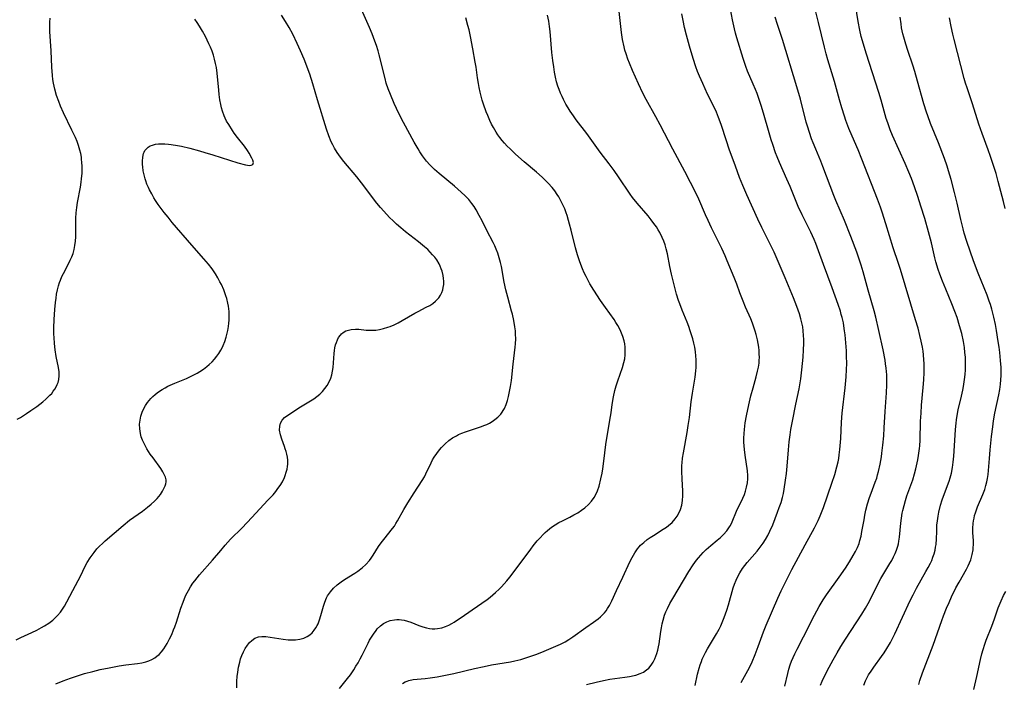
# Model space of a CAD drawing. Units: inches. Extents: x 2053985 to 2059435, y 237768 to 243219.
# Drawn here: x 2054696 to 2054876, y 240409 to 240530 of the extents above; entities that cross this region are included whole.
import ezdxf

# ---------------------------------------------------------------- set-up
doc = ezdxf.new("R2010")
doc.units = ezdxf.units.IN
doc.header["$MEASUREMENT"] = 0
doc.layers.add('c_35_T12S_R18E', color=111, linetype='Continuous')

msp = doc.modelspace()

# ---------------------------------------------------------------- linework, layer by layer
at = {"layer": 'c_35_T12S_R18E'}
for points in [[(2054827.66, 240409.04, 1018), (2054829.14, 240411.78, 1018), (2054829.63, 240412.8, 1018), (2054830.19, 240414.13, 1018), (2054830.74, 240415.6, 1018), (2054831.71, 240418.28, 1018), (2054832.18, 240419.5, 1018), (2054834.32, 240424.45, 1018), (2054834.91, 240425.74, 1018), (2054835.89, 240427.71, 1018), (2054836.9, 240429.64, 1018), (2054839.3, 240434.12, 1018), (2054841.01, 240437.25, 1018), (2054841.67, 240438.58, 1018), (2054842.05, 240439.45, 1018), (2054842.63, 240440.92, 1018), (2054844.18, 240445.35, 1018), (2054844.7, 240446.96, 1018), (2054845.1, 240448.36, 1018), (2054845.3, 240449.24, 1018), (2054845.42, 240449.87, 1018), (2054845.52, 240450.52, 1018), (2054845.64, 240451.53, 1018), (2054845.7, 240452.17, 1018), (2054845.78, 240453.51, 1018), (2054845.91, 240456.46, 1018), (2054846.03, 240458.13, 1018), (2054846.59, 240462.75, 1018), (2054846.78, 240464.73, 1018), (2054846.86, 240466.1, 1018), (2054846.89, 240467.17, 1018), (2054846.86, 240468.5, 1018), (2054846.81, 240469.46, 1018), (2054846.72, 240470.93, 1018), (2054846.59, 240472.41, 1018), (2054846.5, 240473.14, 1018), (2054846.36, 240474.04, 1018), (2054846.26, 240474.55, 1018), (2054846.03, 240475.57, 1018), (2054845.89, 240476.09, 1018), (2054845.72, 240476.69, 1018), (2054845.31, 240477.92, 1018), (2054844.22, 240480.95, 1018), (2054842.62, 240485.22, 1018), (2054841.73, 240487.72, 1018), (2054841.24, 240489, 1018), (2054840.94, 240489.73, 1018), (2054840.33, 240491.08, 1018), (2054838.74, 240494.26, 1018), (2054838.03, 240495.79, 1018), (2054836.55, 240499.39, 1018), (2054835.96, 240500.77, 1018), (2054834.64, 240503.76, 1018), (2054834.19, 240504.84, 1018), (2054833.92, 240505.53, 1018), (2054833.39, 240507.05, 1018), (2054833.11, 240507.92, 1018), (2054832.74, 240509.18, 1018), (2054831.72, 240512.78, 1018), (2054831.3, 240514.15, 1018), (2054830.99, 240515.1, 1018), (2054830.53, 240516.37, 1018), (2054830.26, 240517.09, 1018), (2054829.85, 240518.07, 1018), (2054828.81, 240520.43, 1018), (2054828.46, 240521.3, 1018), (2054828.22, 240522, 1018), (2054827.99, 240522.71, 1018), (2054826.84, 240526.48, 1018), (2054826.61, 240527.34, 1018), (2054826.41, 240528.14, 1018), (2054826.06, 240529.75, 1018), (2054825.32, 240533.73, 1018)], [(2054735.73, 240408.07, 1008), (2054735.74, 240409.28, 1008), (2054735.8, 240410.17, 1008), (2054735.88, 240410.92, 1008), (2054736.03, 240411.86, 1008), (2054736.25, 240412.77, 1008), (2054736.42, 240413.35, 1008), (2054736.65, 240414, 1008), (2054736.93, 240414.64, 1008), (2054737.26, 240415.25, 1008), (2054737.64, 240415.85, 1008), (2054738.02, 240416.32, 1008), (2054738.44, 240416.73, 1008), (2054739.02, 240417.13, 1008), (2054739.67, 240417.37, 1008), (2054740.26, 240417.45, 1008), (2054741.01, 240417.43, 1008), (2054741.81, 240417.33, 1008), (2054744.15, 240416.96, 1008), (2054745.05, 240416.86, 1008), (2054745.59, 240416.83, 1008), (2054746.42, 240416.85, 1008), (2054747.21, 240416.94, 1008), (2054747.96, 240417.15, 1008), (2054748.53, 240417.42, 1008), (2054749.01, 240417.74, 1008), (2054749.44, 240418.12, 1008), (2054749.83, 240418.58, 1008), (2054750.12, 240419, 1008), (2054750.38, 240419.46, 1008), (2054750.53, 240419.77, 1008), (2054750.82, 240420.49, 1008), (2054751.06, 240421.24, 1008), (2054751.53, 240422.94, 1008), (2054751.77, 240423.72, 1008), (2054752.07, 240424.47, 1008), (2054752.26, 240424.84, 1008), (2054752.77, 240425.6, 1008), (2054753.37, 240426.27, 1008), (2054754.01, 240426.86, 1008), (2054754.71, 240427.4, 1008), (2054755.35, 240427.83, 1008), (2054757.23, 240428.99, 1008), (2054757.79, 240429.37, 1008), (2054758.58, 240429.97, 1008), (2054759.21, 240430.54, 1008), (2054759.88, 240431.26, 1008), (2054760.22, 240431.72, 1008), (2054760.59, 240432.27, 1008), (2054761.57, 240433.83, 1008), (2054762.03, 240434.49, 1008), (2054762.52, 240435.12, 1008), (2054764.12, 240437.11, 1008), (2054764.43, 240437.54, 1008), (2054764.73, 240438, 1008), (2054765.01, 240438.48, 1008), (2054766.16, 240440.57, 1008), (2054766.89, 240441.78, 1008), (2054768.04, 240443.63, 1008), (2054769.51, 240445.86, 1008), (2054769.91, 240446.54, 1008), (2054770.17, 240447.05, 1008), (2054771.12, 240449.08, 1008), (2054771.4, 240449.6, 1008), (2054771.69, 240450.1, 1008), (2054772.17, 240450.8, 1008), (2054772.68, 240451.47, 1008), (2054773.04, 240451.88, 1008), (2054773.69, 240452.53, 1008), (2054774.39, 240453.12, 1008), (2054775.05, 240453.6, 1008), (2054775.75, 240454.02, 1008), (2054776.11, 240454.21, 1008), (2054776.75, 240454.49, 1008), (2054777.41, 240454.75, 1008), (2054780.16, 240455.64, 1008), (2054780.93, 240455.94, 1008), (2054781.27, 240456.08, 1008), (2054781.77, 240456.33, 1008), (2054782.26, 240456.61, 1008), (2054782.74, 240456.94, 1008), (2054783.32, 240457.41, 1008), (2054783.82, 240457.94, 1008), (2054784.09, 240458.28, 1008), (2054784.28, 240458.58, 1008), (2054784.5, 240458.98, 1008), (2054784.81, 240459.69, 1008), (2054785.05, 240460.44, 1008), (2054785.24, 240461.17, 1008), (2054785.44, 240462.08, 1008), (2054785.6, 240462.95, 1008), (2054785.76, 240464.1, 1008), (2054786.07, 240467.06, 1008), (2054786.47, 240470.15, 1008), (2054786.52, 240470.78, 1008), (2054786.55, 240471.64, 1008), (2054786.54, 240472.5, 1008), (2054786.5, 240473.11, 1008), (2054786.42, 240473.82, 1008), (2054786.2, 240475.03, 1008), (2054785.95, 240476.13, 1008), (2054785.79, 240476.73, 1008), (2054785.1, 240479.23, 1008), (2054784.76, 240480.57, 1008), (2054784.46, 240481.97, 1008), (2054783.95, 240484.82, 1008), (2054783.78, 240485.58, 1008), (2054783.55, 240486.44, 1008), (2054783.28, 240487.28, 1008), (2054783, 240487.99, 1008), (2054782.72, 240488.61, 1008), (2054782.42, 240489.21, 1008), (2054781.27, 240491.37, 1008), (2054780.41, 240493.16, 1008), (2054779.92, 240494.11, 1008), (2054779.32, 240495.17, 1008), (2054778.96, 240495.74, 1008), (2054778.56, 240496.3, 1008), (2054777.98, 240497.02, 1008), (2054777.33, 240497.72, 1008), (2054776.63, 240498.39, 1008), (2054776.01, 240498.94, 1008), (2054775.37, 240499.48, 1008), (2054772.57, 240501.76, 1008), (2054771.74, 240502.5, 1008), (2054771.3, 240502.93, 1008), (2054770.87, 240503.38, 1008), (2054770.32, 240504.02, 1008), (2054769.94, 240504.5, 1008), (2054769.57, 240504.99, 1008), (2054769.07, 240505.75, 1008), (2054768.75, 240506.25, 1008), (2054768.06, 240507.47, 1008), (2054766.09, 240511.07, 1008), (2054765.5, 240512.2, 1008), (2054764.83, 240513.59, 1008), (2054764.42, 240514.51, 1008), (2054763.73, 240516.14, 1008), (2054763.33, 240517.18, 1008), (2054762.97, 240518.24, 1008), (2054762.74, 240519.07, 1008), (2054761.66, 240523.4, 1008), (2054761.47, 240524.1, 1008), (2054761.17, 240525.07, 1008), (2054760.89, 240525.9, 1008), (2054760.38, 240527.24, 1008), (2054759.89, 240528.39, 1008), (2054757.97, 240532.73, 1008)], [(2054842.08, 240408.57, 1022), (2054842.39, 240409.32, 1022), (2054843.04, 240410.68, 1022), (2054843.66, 240411.86, 1022), (2054844.39, 240413.18, 1022), (2054845.13, 240414.46, 1022), (2054845.82, 240415.62, 1022), (2054846.64, 240416.93, 1022), (2054849.63, 240421.52, 1022), (2054850.27, 240422.58, 1022), (2054850.76, 240423.44, 1022), (2054851.46, 240424.75, 1022), (2054852.63, 240427.07, 1022), (2054853.12, 240427.98, 1022), (2054853.65, 240428.89, 1022), (2054854.75, 240430.71, 1022), (2054855.07, 240431.26, 1022), (2054855.43, 240431.96, 1022), (2054855.71, 240432.55, 1022), (2054855.95, 240433.15, 1022), (2054856.2, 240433.9, 1022), (2054856.3, 240434.3, 1022), (2054856.4, 240434.78, 1022), (2054856.51, 240435.56, 1022), (2054856.76, 240438.1, 1022), (2054856.87, 240438.99, 1022), (2054857.01, 240439.88, 1022), (2054857.12, 240440.4, 1022), (2054857.33, 240441.31, 1022), (2054857.58, 240442.2, 1022), (2054857.85, 240443.05, 1022), (2054858.9, 240445.97, 1022), (2054859.23, 240447.07, 1022), (2054859.47, 240447.97, 1022), (2054859.83, 240449.62, 1022), (2054859.98, 240450.41, 1022), (2054860.17, 240451.69, 1022), (2054860.22, 240452.18, 1022), (2054860.28, 240453.19, 1022), (2054860.35, 240456.67, 1022), (2054860.42, 240458.14, 1022), (2054860.53, 240459.59, 1022), (2054860.83, 240462.78, 1022), (2054860.93, 240464.17, 1022), (2054860.99, 240465.51, 1022), (2054860.99, 240466.5, 1022), (2054860.98, 240467.16, 1022), (2054860.94, 240467.85, 1022), (2054860.86, 240468.74, 1022), (2054860.78, 240469.44, 1022), (2054860.67, 240470.13, 1022), (2054860.46, 240471.26, 1022), (2054860.23, 240472.27, 1022), (2054859.87, 240473.63, 1022), (2054859.44, 240475.12, 1022), (2054856.66, 240484.27, 1022), (2054856.32, 240485.36, 1022), (2054855.37, 240488.21, 1022), (2054854.01, 240492.63, 1022), (2054853.34, 240494.72, 1022), (2054853.03, 240495.62, 1022), (2054852.49, 240497.13, 1022), (2054849.66, 240504.38, 1022), (2054848.96, 240506.08, 1022), (2054847.86, 240508.55, 1022), (2054847.28, 240509.96, 1022), (2054846.74, 240511.42, 1022), (2054846.48, 240512.2, 1022), (2054846.01, 240513.73, 1022), (2054845.59, 240515.17, 1022), (2054844.67, 240518.51, 1022), (2054843.45, 240522.49, 1022), (2054843.13, 240523.6, 1022), (2054842.82, 240524.79, 1022), (2054841.76, 240529.27, 1022), (2054840.89, 240532.68, 1022)], [(2054850.02, 240408.59, 1024), (2054850.31, 240409.35, 1024), (2054850.68, 240410.11, 1024), (2054850.87, 240410.46, 1024), (2054851.32, 240411.15, 1024), (2054851.79, 240411.83, 1024), (2054853.23, 240413.78, 1024), (2054853.73, 240414.49, 1024), (2054854.2, 240415.23, 1024), (2054854.84, 240416.32, 1024), (2054855.29, 240417.19, 1024), (2054855.64, 240417.93, 1024), (2054858.46, 240424.02, 1024), (2054858.96, 240425.05, 1024), (2054859.6, 240426.24, 1024), (2054861.31, 240429.25, 1024), (2054861.73, 240430.01, 1024), (2054862.12, 240430.78, 1024), (2054862.36, 240431.31, 1024), (2054862.58, 240431.87, 1024), (2054862.79, 240432.52, 1024), (2054862.97, 240433.18, 1024), (2054863.07, 240433.69, 1024), (2054863.15, 240434.2, 1024), (2054863.22, 240435.2, 1024), (2054863.27, 240436.57, 1024), (2054863.33, 240437.69, 1024), (2054863.42, 240438.52, 1024), (2054863.54, 240439.35, 1024), (2054863.68, 240440.11, 1024), (2054863.98, 240441.35, 1024), (2054864.27, 240442.34, 1024), (2054864.49, 240442.99, 1024), (2054865.55, 240445.74, 1024), (2054865.75, 240446.36, 1024), (2054865.96, 240447.17, 1024), (2054866.16, 240448.22, 1024), (2054866.29, 240449.21, 1024), (2054866.4, 240450.26, 1024), (2054866.54, 240452.16, 1024), (2054866.71, 240455.14, 1024), (2054866.81, 240456.27, 1024), (2054866.89, 240456.93, 1024), (2054867.06, 240458.08, 1024), (2054867.19, 240458.75, 1024), (2054867.79, 240461.22, 1024), (2054868.03, 240462.3, 1024), (2054868.16, 240462.99, 1024), (2054868.35, 240464.28, 1024), (2054868.44, 240465.15, 1024), (2054868.5, 240466.02, 1024), (2054868.53, 240467.17, 1024), (2054868.5, 240468.33, 1024), (2054868.43, 240469.2, 1024), (2054868.33, 240470.07, 1024), (2054868.15, 240471.17, 1024), (2054867.84, 240472.61, 1024), (2054867.46, 240474.04, 1024), (2054866.99, 240475.54, 1024), (2054866.6, 240476.63, 1024), (2054866.04, 240478.04, 1024), (2054864.92, 240480.72, 1024), (2054864.32, 240482.19, 1024), (2054863.84, 240483.47, 1024), (2054863.55, 240484.3, 1024), (2054863.14, 240485.66, 1024), (2054862.95, 240486.4, 1024), (2054862.31, 240489.16, 1024), (2054861.81, 240491.14, 1024), (2054861.11, 240493.59, 1024), (2054860.41, 240495.85, 1024), (2054859.83, 240497.57, 1024), (2054859.22, 240499.33, 1024), (2054858.66, 240500.84, 1024), (2054858.2, 240502.02, 1024), (2054857.53, 240503.6, 1024), (2054855.25, 240508.7, 1024), (2054854.82, 240509.73, 1024), (2054854.34, 240511.02, 1024), (2054854.08, 240511.78, 1024), (2054853.87, 240512.46, 1024), (2054853.15, 240515.11, 1024), (2054852.71, 240516.56, 1024), (2054850.42, 240523.7, 1024), (2054849.91, 240525.33, 1024), (2054849.53, 240526.73, 1024), (2054849.27, 240527.9, 1024), (2054848.99, 240529.48, 1024), (2054848.5, 240532.48, 1024)], [(2054695.49, 240416.83, 1004), (2054696.38, 240417.23, 1004), (2054698.39, 240418.18, 1004), (2054699.26, 240418.61, 1004), (2054700.12, 240419.05, 1004), (2054700.68, 240419.38, 1004), (2054701.44, 240419.88, 1004), (2054702.17, 240420.44, 1004), (2054702.62, 240420.84, 1004), (2054703.05, 240421.27, 1004), (2054703.58, 240421.88, 1004), (2054703.96, 240422.4, 1004), (2054704.32, 240422.97, 1004), (2054704.77, 240423.76, 1004), (2054705.84, 240425.79, 1004), (2054706.83, 240427.62, 1004), (2054707.17, 240428.29, 1004), (2054708.16, 240430.36, 1004), (2054708.47, 240430.94, 1004), (2054708.97, 240431.75, 1004), (2054709.33, 240432.26, 1004), (2054709.7, 240432.76, 1004), (2054710.24, 240433.39, 1004), (2054710.71, 240433.9, 1004), (2054711.22, 240434.39, 1004), (2054711.75, 240434.87, 1004), (2054714.99, 240437.67, 1004), (2054716.19, 240438.62, 1004), (2054718.51, 240440.29, 1004), (2054719.42, 240440.98, 1004), (2054720.14, 240441.57, 1004), (2054720.7, 240442.07, 1004), (2054721.21, 240442.6, 1004), (2054721.53, 240442.96, 1004), (2054721.81, 240443.32, 1004), (2054722.2, 240443.91, 1004), (2054722.51, 240444.51, 1004), (2054722.66, 240444.89, 1004), (2054722.77, 240445.26, 1004), (2054722.83, 240445.62, 1004), (2054722.83, 240445.99, 1004), (2054722.72, 240446.48, 1004), (2054722.51, 240446.97, 1004), (2054722.23, 240447.46, 1004), (2054721.86, 240448.02, 1004), (2054720.45, 240449.96, 1004), (2054719.95, 240450.67, 1004), (2054719.33, 240451.64, 1004), (2054718.88, 240452.45, 1004), (2054718.53, 240453.21, 1004), (2054718.31, 240453.82, 1004), (2054718.15, 240454.44, 1004), (2054718.02, 240455.25, 1004), (2054718.01, 240456.09, 1004), (2054718.09, 240456.85, 1004), (2054718.25, 240457.59, 1004), (2054718.47, 240458.29, 1004), (2054718.77, 240458.97, 1004), (2054719.09, 240459.54, 1004), (2054719.46, 240460.08, 1004), (2054720.04, 240460.79, 1004), (2054720.43, 240461.18, 1004), (2054720.85, 240461.55, 1004), (2054721.23, 240461.85, 1004), (2054721.63, 240462.14, 1004), (2054722.13, 240462.45, 1004), (2054722.65, 240462.74, 1004), (2054723.17, 240463.01, 1004), (2054724.42, 240463.57, 1004), (2054726.53, 240464.44, 1004), (2054727.06, 240464.67, 1004), (2054728.02, 240465.14, 1004), (2054728.52, 240465.42, 1004), (2054729, 240465.71, 1004), (2054729.64, 240466.14, 1004), (2054730.25, 240466.6, 1004), (2054730.69, 240466.97, 1004), (2054731.21, 240467.46, 1004), (2054731.66, 240467.96, 1004), (2054732.09, 240468.49, 1004), (2054732.46, 240469.02, 1004), (2054732.8, 240469.58, 1004), (2054733.1, 240470.16, 1004), (2054733.23, 240470.44, 1004), (2054733.52, 240471.19, 1004), (2054733.76, 240471.96, 1004), (2054734.06, 240473.19, 1004), (2054734.19, 240473.93, 1004), (2054734.27, 240474.5, 1004), (2054734.32, 240475.08, 1004), (2054734.35, 240475.6, 1004), (2054734.35, 240476.12, 1004), (2054734.32, 240476.62, 1004), (2054734.28, 240477.12, 1004), (2054734.21, 240477.64, 1004), (2054734.11, 240478.16, 1004), (2054733.9, 240479.02, 1004), (2054733.74, 240479.52, 1004), (2054733.55, 240480.05, 1004), (2054733.34, 240480.58, 1004), (2054732.9, 240481.53, 1004), (2054732.63, 240482.07, 1004), (2054732.24, 240482.78, 1004), (2054731.82, 240483.48, 1004), (2054731.21, 240484.4, 1004), (2054730.56, 240485.27, 1004), (2054729.74, 240486.24, 1004), (2054727.53, 240488.71, 1004), (2054723.95, 240492.86, 1004), (2054723.18, 240493.8, 1004), (2054722.5, 240494.66, 1004), (2054721.4, 240496.16, 1004), (2054720.92, 240496.87, 1004), (2054720.62, 240497.36, 1004), (2054720.21, 240498.06, 1004), (2054719.83, 240498.78, 1004), (2054719.62, 240499.21, 1004), (2054719.34, 240499.84, 1004), (2054719.11, 240500.47, 1004), (2054719, 240500.83, 1004), (2054718.81, 240501.56, 1004), (2054718.67, 240502.29, 1004), (2054718.58, 240503.02, 1004), (2054718.55, 240503.43, 1004), (2054718.53, 240504.03, 1004), (2054718.58, 240504.75, 1004), (2054718.72, 240505.4, 1004), (2054718.83, 240505.68, 1004), (2054718.97, 240505.94, 1004), (2054719.26, 240506.3, 1004), (2054719.58, 240506.57, 1004), (2054719.96, 240506.79, 1004), (2054720.35, 240506.95, 1004), (2054720.88, 240507.1, 1004), (2054721.44, 240507.18, 1004), (2054722.01, 240507.21, 1004), (2054722.6, 240507.2, 1004), (2054723.25, 240507.14, 1004), (2054723.77, 240507.08, 1004), (2054724.94, 240506.88, 1004), (2054725.67, 240506.73, 1004), (2054727.15, 240506.38, 1004), (2054728.92, 240505.91, 1004), (2054729.9, 240505.63, 1004), (2054731.38, 240505.17, 1004), (2054735.93, 240503.72, 1004), (2054737.28, 240503.37, 1004), (2054737.67, 240503.29, 1004), (2054738.02, 240503.26, 1004), (2054738.32, 240503.28, 1004), (2054738.62, 240503.44, 1004), (2054738.75, 240503.8, 1004), (2054738.66, 240504.19, 1004), (2054738.47, 240504.6, 1004), (2054737.95, 240505.5, 1004), (2054737.65, 240505.97, 1004), (2054737.11, 240506.74, 1004), (2054735.87, 240508.32, 1004), (2054735.26, 240509.14, 1004), (2054734.94, 240509.59, 1004), (2054734.24, 240510.68, 1004), (2054733.87, 240511.32, 1004), (2054733.61, 240511.84, 1004), (2054733.4, 240512.3, 1004), (2054733.1, 240513.15, 1004), (2054732.94, 240513.75, 1004), (2054732.8, 240514.36, 1004), (2054732.65, 240515.18, 1004), (2054732.51, 240516.15, 1004), (2054732.42, 240516.96, 1004), (2054732.14, 240520.07, 1004), (2054732, 240521.09, 1004), (2054731.85, 240521.84, 1004), (2054731.67, 240522.59, 1004), (2054731.46, 240523.32, 1004), (2054731.22, 240524.04, 1004), (2054730.92, 240524.79, 1004), (2054730.65, 240525.42, 1004), (2054729.99, 240526.73, 1004), (2054729.45, 240527.72, 1004), (2054728.9, 240528.63, 1004), (2054728.49, 240529.26, 1004), (2054728.06, 240529.87, 1004)], [(2054695.68, 240457.01, 1002), (2054696.27, 240457.36, 1002), (2054697.41, 240458.08, 1002), (2054698.16, 240458.58, 1002), (2054699.25, 240459.35, 1002), (2054700.39, 240460.21, 1002), (2054700.92, 240460.66, 1002), (2054701.3, 240461.01, 1002), (2054701.66, 240461.37, 1002), (2054701.98, 240461.73, 1002), (2054702.27, 240462.1, 1002), (2054702.56, 240462.51, 1002), (2054702.8, 240462.93, 1002), (2054702.99, 240463.32, 1002), (2054703.14, 240463.73, 1002), (2054703.28, 240464.28, 1002), (2054703.34, 240464.91, 1002), (2054703.32, 240465.66, 1002), (2054703.22, 240466.42, 1002), (2054702.82, 240468.47, 1002), (2054702.63, 240469.63, 1002), (2054702.49, 240470.79, 1002), (2054702.42, 240471.92, 1002), (2054702.4, 240472.53, 1002), (2054702.4, 240473.67, 1002), (2054702.45, 240475.16, 1002), (2054702.56, 240477.02, 1002), (2054702.68, 240478.3, 1002), (2054702.77, 240479.09, 1002), (2054702.88, 240479.78, 1002), (2054703.03, 240480.56, 1002), (2054703.22, 240481.32, 1002), (2054703.42, 240481.93, 1002), (2054703.56, 240482.33, 1002), (2054703.85, 240483, 1002), (2054704.14, 240483.59, 1002), (2054705.05, 240485.32, 1002), (2054705.38, 240486.01, 1002), (2054705.64, 240486.61, 1002), (2054705.87, 240487.23, 1002), (2054706.08, 240487.96, 1002), (2054706.16, 240488.31, 1002), (2054706.23, 240488.67, 1002), (2054706.32, 240489.45, 1002), (2054706.37, 240490.25, 1002), (2054706.39, 240491.17, 1002), (2054706.37, 240492.97, 1002), (2054706.38, 240493.62, 1002), (2054706.44, 240494.64, 1002), (2054706.55, 240495.57, 1002), (2054706.7, 240496.5, 1002), (2054707.22, 240499.28, 1002), (2054707.37, 240500.21, 1002), (2054707.44, 240500.81, 1002), (2054707.52, 240501.86, 1002), (2054707.53, 240502.5, 1002), (2054707.53, 240503.14, 1002), (2054707.5, 240503.76, 1002), (2054707.44, 240504.37, 1002), (2054707.39, 240504.78, 1002), (2054707.28, 240505.4, 1002), (2054707.14, 240506.02, 1002), (2054706.88, 240506.85, 1002), (2054706.61, 240507.59, 1002), (2054706.3, 240508.32, 1002), (2054705.68, 240509.65, 1002), (2054704.13, 240512.83, 1002), (2054703.59, 240514.04, 1002), (2054703.26, 240514.87, 1002), (2054702.87, 240515.98, 1002), (2054702.55, 240517.12, 1002), (2054702.31, 240518.22, 1002), (2054702.2, 240518.93, 1002), (2054702.12, 240519.65, 1002), (2054702.01, 240521.16, 1002), (2054701.91, 240524.13, 1002), (2054701.66, 240527.67, 1002), (2054701.64, 240528.79, 1002), (2054701.65, 240529.37, 1002), (2054701.7, 240530.09, 1002)], [(2054702.72, 240408.79, 1006), (2054704.1, 240409.36, 1006), (2054705.43, 240409.84, 1006), (2054707.97, 240410.67, 1006), (2054709.46, 240411.09, 1006), (2054710.8, 240411.42, 1006), (2054712.45, 240411.76, 1006), (2054714.3, 240412.1, 1006), (2054715.49, 240412.27, 1006), (2054717.64, 240412.5, 1006), (2054718.39, 240412.62, 1006), (2054719.14, 240412.81, 1006), (2054719.71, 240413.01, 1006), (2054720.25, 240413.25, 1006), (2054720.77, 240413.55, 1006), (2054721.17, 240413.84, 1006), (2054721.54, 240414.16, 1006), (2054721.98, 240414.64, 1006), (2054722.4, 240415.17, 1006), (2054722.73, 240415.67, 1006), (2054723.04, 240416.19, 1006), (2054723.48, 240417, 1006), (2054723.86, 240417.8, 1006), (2054724.2, 240418.64, 1006), (2054724.4, 240419.17, 1006), (2054724.7, 240420.06, 1006), (2054725.52, 240422.61, 1006), (2054725.92, 240423.69, 1006), (2054726.18, 240424.34, 1006), (2054726.46, 240424.97, 1006), (2054726.89, 240425.81, 1006), (2054727.29, 240426.49, 1006), (2054727.73, 240427.15, 1006), (2054728.04, 240427.56, 1006), (2054728.48, 240428.11, 1006), (2054728.94, 240428.65, 1006), (2054731.3, 240431.34, 1006), (2054732.78, 240433.12, 1006), (2054733.6, 240434.07, 1006), (2054734.6, 240435.15, 1006), (2054736.67, 240437.25, 1006), (2054738.47, 240439.13, 1006), (2054741.4, 240442.25, 1006), (2054742.34, 240443.27, 1006), (2054742.81, 240443.83, 1006), (2054743.22, 240444.37, 1006), (2054743.61, 240444.92, 1006), (2054744.04, 240445.64, 1006), (2054744.4, 240446.38, 1006), (2054744.55, 240446.75, 1006), (2054744.74, 240447.35, 1006), (2054744.88, 240447.95, 1006), (2054744.95, 240448.4, 1006), (2054744.99, 240448.86, 1006), (2054745, 240449.18, 1006), (2054744.99, 240449.55, 1006), (2054744.93, 240450.09, 1006), (2054744.83, 240450.63, 1006), (2054744.71, 240451.13, 1006), (2054744.56, 240451.62, 1006), (2054744.4, 240452.06, 1006), (2054743.91, 240453.37, 1006), (2054743.67, 240454.16, 1006), (2054743.52, 240455.05, 1006), (2054743.56, 240455.76, 1006), (2054743.71, 240456.32, 1006), (2054743.98, 240456.82, 1006), (2054744.44, 240457.31, 1006), (2054745.03, 240457.75, 1006), (2054747.33, 240459.26, 1006), (2054749.73, 240460.76, 1006), (2054750.31, 240461.16, 1006), (2054750.85, 240461.6, 1006), (2054751.34, 240462.07, 1006), (2054751.79, 240462.59, 1006), (2054752.19, 240463.14, 1006), (2054752.56, 240463.81, 1006), (2054752.85, 240464.51, 1006), (2054753.03, 240465.1, 1006), (2054753.17, 240465.77, 1006), (2054753.26, 240466.45, 1006), (2054753.34, 240467.26, 1006), (2054753.47, 240469, 1006), (2054753.53, 240469.53, 1006), (2054753.61, 240470.04, 1006), (2054753.72, 240470.54, 1006), (2054753.86, 240471.02, 1006), (2054754.05, 240471.49, 1006), (2054754.28, 240471.92, 1006), (2054754.6, 240472.36, 1006), (2054754.81, 240472.59, 1006), (2054755.11, 240472.82, 1006), (2054755.61, 240473.1, 1006), (2054756.09, 240473.26, 1006), (2054756.59, 240473.37, 1006), (2054757.36, 240473.42, 1006), (2054757.95, 240473.4, 1006), (2054759.29, 240473.27, 1006), (2054759.87, 240473.23, 1006), (2054760.42, 240473.23, 1006), (2054761.04, 240473.26, 1006), (2054761.74, 240473.36, 1006), (2054762.44, 240473.52, 1006), (2054763.27, 240473.78, 1006), (2054763.64, 240473.92, 1006), (2054764.38, 240474.24, 1006), (2054765.1, 240474.6, 1006), (2054765.84, 240475, 1006), (2054768.16, 240476.31, 1006), (2054768.79, 240476.65, 1006), (2054770.26, 240477.41, 1006), (2054770.89, 240477.76, 1006), (2054771.45, 240478.12, 1006), (2054771.96, 240478.51, 1006), (2054772.52, 240479.11, 1006), (2054772.86, 240479.63, 1006), (2054773.07, 240480.09, 1006), (2054773.24, 240480.58, 1006), (2054773.34, 240481, 1006), (2054773.43, 240481.57, 1006), (2054773.45, 240482.15, 1006), (2054773.41, 240482.68, 1006), (2054773.33, 240483.21, 1006), (2054773.14, 240483.99, 1006), (2054772.99, 240484.43, 1006), (2054772.81, 240484.87, 1006), (2054772.59, 240485.32, 1006), (2054772.16, 240486.03, 1006), (2054771.8, 240486.51, 1006), (2054771.41, 240486.98, 1006), (2054770.98, 240487.45, 1006), (2054770.52, 240487.91, 1006), (2054769.93, 240488.44, 1006), (2054768.83, 240489.33, 1006), (2054766.49, 240491.14, 1006), (2054765.59, 240491.89, 1006), (2054764.85, 240492.53, 1006), (2054764.2, 240493.15, 1006), (2054763.56, 240493.78, 1006), (2054762.51, 240494.9, 1006), (2054761.91, 240495.6, 1006), (2054761.27, 240496.39, 1006), (2054758.44, 240500.07, 1006), (2054757.57, 240501.18, 1006), (2054755.24, 240503.96, 1006), (2054754.6, 240504.78, 1006), (2054753.99, 240505.63, 1006), (2054753.51, 240506.42, 1006), (2054753.21, 240506.98, 1006), (2054752.94, 240507.55, 1006), (2054752.5, 240508.67, 1006), (2054752.09, 240509.87, 1006), (2054750.42, 240515.18, 1006), (2054749.55, 240518.14, 1006), (2054749.01, 240519.87, 1006), (2054748.73, 240520.67, 1006), (2054748.31, 240521.82, 1006), (2054747.98, 240522.62, 1006), (2054747.32, 240524.15, 1006), (2054746.72, 240525.45, 1006), (2054745.91, 240527.13, 1006), (2054745.25, 240528.37, 1006), (2054744.62, 240529.45, 1006), (2054743.86, 240530.63, 1006)], [(2054754.45, 240407.99, 1010), (2054755.91, 240409.8, 1010), (2054756.42, 240410.48, 1010), (2054757.04, 240411.38, 1010), (2054757.44, 240412.02, 1010), (2054757.83, 240412.66, 1010), (2054758.23, 240413.4, 1010), (2054758.56, 240414.02, 1010), (2054759.65, 240416.22, 1010), (2054759.93, 240416.75, 1010), (2054760.27, 240417.33, 1010), (2054760.62, 240417.89, 1010), (2054761.09, 240418.53, 1010), (2054761.33, 240418.81, 1010), (2054761.88, 240419.36, 1010), (2054762.48, 240419.81, 1010), (2054763.04, 240420.13, 1010), (2054763.64, 240420.35, 1010), (2054764.44, 240420.5, 1010), (2054764.87, 240420.52, 1010), (2054765.31, 240420.51, 1010), (2054765.76, 240420.47, 1010), (2054766.21, 240420.39, 1010), (2054766.82, 240420.24, 1010), (2054767.43, 240420.04, 1010), (2054768.89, 240419.45, 1010), (2054769.6, 240419.19, 1010), (2054770.31, 240419, 1010), (2054770.81, 240418.91, 1010), (2054771.3, 240418.85, 1010), (2054771.79, 240418.84, 1010), (2054772.28, 240418.87, 1010), (2054773.09, 240419.04, 1010), (2054773.73, 240419.26, 1010), (2054774.35, 240419.53, 1010), (2054774.89, 240419.81, 1010), (2054775.34, 240420.08, 1010), (2054775.97, 240420.48, 1010), (2054776.6, 240420.91, 1010), (2054778.59, 240422.31, 1010), (2054781.33, 240424.19, 1010), (2054781.92, 240424.63, 1010), (2054782.41, 240425.02, 1010), (2054782.88, 240425.43, 1010), (2054783.52, 240426.04, 1010), (2054783.94, 240426.47, 1010), (2054784.94, 240427.59, 1010), (2054785.48, 240428.24, 1010), (2054787.57, 240430.96, 1010), (2054789.29, 240433.35, 1010), (2054789.75, 240433.96, 1010), (2054790.48, 240434.84, 1010), (2054791.01, 240435.43, 1010), (2054791.55, 240436, 1010), (2054791.94, 240436.39, 1010), (2054792.34, 240436.76, 1010), (2054792.72, 240437.07, 1010), (2054793.1, 240437.37, 1010), (2054793.76, 240437.81, 1010), (2054794.4, 240438.18, 1010), (2054795.05, 240438.52, 1010), (2054796.42, 240439.2, 1010), (2054797.14, 240439.58, 1010), (2054797.85, 240439.99, 1010), (2054798.54, 240440.43, 1010), (2054799.15, 240440.88, 1010), (2054799.8, 240441.46, 1010), (2054800.38, 240442.09, 1010), (2054800.83, 240442.74, 1010), (2054801.21, 240443.43, 1010), (2054801.44, 240443.96, 1010), (2054801.74, 240444.84, 1010), (2054802.07, 240446.14, 1010), (2054802.29, 240447.22, 1010), (2054802.42, 240447.99, 1010), (2054802.62, 240449.35, 1010), (2054802.99, 240452.41, 1010), (2054803.72, 240456.83, 1010), (2054803.92, 240458.17, 1010), (2054804.12, 240459.69, 1010), (2054804.35, 240461.1, 1010), (2054804.61, 240462.26, 1010), (2054804.85, 240463.11, 1010), (2054805.14, 240464.04, 1010), (2054806.02, 240466.45, 1010), (2054806.28, 240467.35, 1010), (2054806.41, 240468.03, 1010), (2054806.5, 240468.75, 1010), (2054806.52, 240469.45, 1010), (2054806.49, 240470.14, 1010), (2054806.41, 240470.73, 1010), (2054806.29, 240471.32, 1010), (2054806.06, 240472.11, 1010), (2054805.72, 240472.99, 1010), (2054805.53, 240473.41, 1010), (2054805.15, 240474.12, 1010), (2054804.82, 240474.66, 1010), (2054804.47, 240475.19, 1010), (2054802.9, 240477.38, 1010), (2054802.01, 240478.66, 1010), (2054800.81, 240480.5, 1010), (2054800.07, 240481.7, 1010), (2054799.73, 240482.31, 1010), (2054799.37, 240483.01, 1010), (2054799.05, 240483.7, 1010), (2054798.75, 240484.4, 1010), (2054798.42, 240485.23, 1010), (2054798.18, 240485.89, 1010), (2054797.82, 240486.97, 1010), (2054797.47, 240488.22, 1010), (2054796.67, 240491.46, 1010), (2054796.38, 240492.55, 1010), (2054796.2, 240493.21, 1010), (2054795.92, 240494.11, 1010), (2054795.76, 240494.59, 1010), (2054795.48, 240495.32, 1010), (2054795.16, 240496.05, 1010), (2054794.67, 240497.04, 1010), (2054794.4, 240497.5, 1010), (2054794.11, 240497.96, 1010), (2054793.67, 240498.6, 1010), (2054793.19, 240499.2, 1010), (2054792.46, 240500.03, 1010), (2054791.92, 240500.58, 1010), (2054791.37, 240501.11, 1010), (2054790.34, 240502.02, 1010), (2054788.12, 240503.89, 1010), (2054786.53, 240505.29, 1010), (2054785.52, 240506.25, 1010), (2054785.02, 240506.77, 1010), (2054784.52, 240507.31, 1010), (2054784.07, 240507.82, 1010), (2054783.65, 240508.35, 1010), (2054783.3, 240508.83, 1010), (2054782.97, 240509.33, 1010), (2054782.48, 240510.16, 1010), (2054782.16, 240510.79, 1010), (2054781.85, 240511.42, 1010), (2054781.45, 240512.35, 1010), (2054781.19, 240513.03, 1010), (2054780.7, 240514.4, 1010), (2054780.46, 240515.16, 1010), (2054780.08, 240516.59, 1010), (2054779.89, 240517.44, 1010), (2054779.74, 240518.18, 1010), (2054779.58, 240519.23, 1010), (2054779.33, 240521.13, 1010), (2054779.19, 240522.07, 1010), (2054778.76, 240524.51, 1010), (2054778.33, 240526.72, 1010), (2054778.04, 240527.97, 1010), (2054777.84, 240528.72, 1010), (2054777.43, 240530.11, 1010)], [(2054765.9, 240408.9, 1012), (2054766.4, 240409.19, 1012), (2054766.75, 240409.33, 1012), (2054767.07, 240409.44, 1012), (2054767.88, 240409.59, 1012), (2054770.07, 240409.81, 1012), (2054770.97, 240409.92, 1012), (2054772.26, 240410.12, 1012), (2054773.44, 240410.33, 1012), (2054775.3, 240410.72, 1012), (2054779.05, 240411.61, 1012), (2054780.83, 240411.99, 1012), (2054782.14, 240412.25, 1012), (2054785.62, 240412.85, 1012), (2054786.37, 240413, 1012), (2054787.5, 240413.27, 1012), (2054788.78, 240413.65, 1012), (2054789.67, 240413.96, 1012), (2054790.41, 240414.23, 1012), (2054791.76, 240414.77, 1012), (2054793.45, 240415.48, 1012), (2054794.72, 240416.06, 1012), (2054795.54, 240416.48, 1012), (2054796.23, 240416.89, 1012), (2054796.95, 240417.38, 1012), (2054799.3, 240419.1, 1012), (2054800.74, 240420.06, 1012), (2054801.59, 240420.67, 1012), (2054801.99, 240421, 1012), (2054802.38, 240421.37, 1012), (2054802.75, 240421.78, 1012), (2054803.03, 240422.14, 1012), (2054803.29, 240422.52, 1012), (2054803.62, 240423.08, 1012), (2054804.05, 240423.94, 1012), (2054804.91, 240425.83, 1012), (2054806.05, 240428.24, 1012), (2054807.35, 240431.07, 1012), (2054807.76, 240431.86, 1012), (2054808.24, 240432.67, 1012), (2054808.77, 240433.43, 1012), (2054809.06, 240433.77, 1012), (2054809.32, 240434.05, 1012), (2054809.89, 240434.59, 1012), (2054810.51, 240435.09, 1012), (2054811.07, 240435.48, 1012), (2054811.64, 240435.86, 1012), (2054813.45, 240436.98, 1012), (2054814.01, 240437.35, 1012), (2054814.4, 240437.64, 1012), (2054815.05, 240438.22, 1012), (2054815.62, 240438.85, 1012), (2054815.97, 240439.35, 1012), (2054816.27, 240439.88, 1012), (2054816.58, 240440.59, 1012), (2054816.8, 240441.39, 1012), (2054816.94, 240442.22, 1012), (2054817.01, 240443.08, 1012), (2054817.01, 240443.98, 1012), (2054816.89, 240446.12, 1012), (2054816.83, 240447.53, 1012), (2054816.84, 240448.57, 1012), (2054816.87, 240449.07, 1012), (2054816.96, 240449.94, 1012), (2054817.1, 240450.9, 1012), (2054817.81, 240454.6, 1012), (2054818.01, 240455.89, 1012), (2054818.2, 240457.36, 1012), (2054818.54, 240460.2, 1012), (2054818.76, 240461.78, 1012), (2054819.24, 240464.67, 1012), (2054819.38, 240465.82, 1012), (2054819.43, 240466.47, 1012), (2054819.46, 240467.18, 1012), (2054819.45, 240467.82, 1012), (2054819.4, 240468.55, 1012), (2054819.31, 240469.29, 1012), (2054819.17, 240470.13, 1012), (2054819.01, 240470.88, 1012), (2054818.81, 240471.65, 1012), (2054818.6, 240472.38, 1012), (2054818.36, 240473.11, 1012), (2054818.09, 240473.89, 1012), (2054817.78, 240474.69, 1012), (2054816.9, 240476.89, 1012), (2054816.45, 240478.05, 1012), (2054816.24, 240478.65, 1012), (2054815.88, 240479.78, 1012), (2054815.47, 240481.26, 1012), (2054814.95, 240483.45, 1012), (2054814.66, 240484.82, 1012), (2054814.21, 240487.15, 1012), (2054813.99, 240488.08, 1012), (2054813.77, 240488.8, 1012), (2054813.52, 240489.48, 1012), (2054813.23, 240490.15, 1012), (2054812.8, 240491.03, 1012), (2054812.51, 240491.54, 1012), (2054812.2, 240492.04, 1012), (2054811.75, 240492.7, 1012), (2054811.26, 240493.35, 1012), (2054810.66, 240494.09, 1012), (2054808.66, 240496.39, 1012), (2054807.84, 240497.42, 1012), (2054807.39, 240498.04, 1012), (2054805.31, 240501.16, 1012), (2054804.51, 240502.3, 1012), (2054803.59, 240503.54, 1012), (2054801.95, 240505.69, 1012), (2054799.49, 240509.04, 1012), (2054797.57, 240511.57, 1012), (2054797.06, 240512.27, 1012), (2054796.5, 240513.11, 1012), (2054796.09, 240513.76, 1012), (2054795.7, 240514.42, 1012), (2054795.27, 240515.24, 1012), (2054794.99, 240515.81, 1012), (2054794.73, 240516.39, 1012), (2054794.47, 240517.05, 1012), (2054794.23, 240517.71, 1012), (2054793.99, 240518.49, 1012), (2054793.79, 240519.35, 1012), (2054793.63, 240520.21, 1012), (2054793.47, 240521.22, 1012), (2054793.32, 240522.37, 1012), (2054793.16, 240523.85, 1012), (2054792.81, 240527.64, 1012), (2054792.7, 240528.58, 1012), (2054792.56, 240529.52, 1012), (2054792.35, 240530.63, 1012)], [(2054799.43, 240408.7, 1014), (2054801.2, 240409.15, 1014), (2054802.52, 240409.44, 1014), (2054803.73, 240409.65, 1014), (2054806.44, 240410.02, 1014), (2054807.3, 240410.16, 1014), (2054808.14, 240410.33, 1014), (2054808.47, 240410.42, 1014), (2054809.21, 240410.68, 1014), (2054809.82, 240410.97, 1014), (2054810.38, 240411.34, 1014), (2054810.8, 240411.69, 1014), (2054811.24, 240412.19, 1014), (2054811.61, 240412.75, 1014), (2054811.92, 240413.38, 1014), (2054812.11, 240413.86, 1014), (2054812.27, 240414.36, 1014), (2054812.43, 240414.95, 1014), (2054812.56, 240415.53, 1014), (2054812.67, 240416.12, 1014), (2054812.99, 240418.37, 1014), (2054813.09, 240419.01, 1014), (2054813.24, 240419.72, 1014), (2054813.42, 240420.41, 1014), (2054813.69, 240421.3, 1014), (2054813.94, 240421.94, 1014), (2054814.2, 240422.55, 1014), (2054814.64, 240423.42, 1014), (2054815.19, 240424.39, 1014), (2054818.11, 240429.29, 1014), (2054818.88, 240430.5, 1014), (2054819.51, 240431.36, 1014), (2054819.85, 240431.78, 1014), (2054820.29, 240432.28, 1014), (2054820.74, 240432.75, 1014), (2054821.28, 240433.28, 1014), (2054822.14, 240434.03, 1014), (2054823.29, 240434.99, 1014), (2054823.87, 240435.5, 1014), (2054824.41, 240436.03, 1014), (2054825.01, 240436.7, 1014), (2054825.52, 240437.41, 1014), (2054825.67, 240437.66, 1014), (2054825.99, 240438.3, 1014), (2054826.8, 240440.27, 1014), (2054827.94, 240442.66, 1014), (2054828.22, 240443.32, 1014), (2054828.42, 240443.9, 1014), (2054828.64, 240444.67, 1014), (2054828.78, 240445.46, 1014), (2054828.84, 240446.16, 1014), (2054828.84, 240446.76, 1014), (2054828.77, 240447.59, 1014), (2054828.34, 240450.47, 1014), (2054828.22, 240451.48, 1014), (2054828.16, 240452.17, 1014), (2054828.13, 240452.85, 1014), (2054828.13, 240453.54, 1014), (2054828.16, 240454.44, 1014), (2054828.22, 240455.13, 1014), (2054828.37, 240456.36, 1014), (2054828.59, 240457.63, 1014), (2054828.83, 240458.78, 1014), (2054829.14, 240460.17, 1014), (2054829.41, 240461.29, 1014), (2054829.81, 240462.76, 1014), (2054830.37, 240464.75, 1014), (2054830.63, 240465.78, 1014), (2054830.79, 240466.52, 1014), (2054830.9, 240467.25, 1014), (2054830.94, 240467.77, 1014), (2054830.96, 240468.29, 1014), (2054830.94, 240468.95, 1014), (2054830.9, 240469.56, 1014), (2054830.84, 240470.16, 1014), (2054830.74, 240470.83, 1014), (2054830.61, 240471.49, 1014), (2054830.38, 240472.47, 1014), (2054830.2, 240473.07, 1014), (2054829.96, 240473.8, 1014), (2054829.68, 240474.54, 1014), (2054829.38, 240475.28, 1014), (2054828.45, 240477.41, 1014), (2054827.99, 240478.53, 1014), (2054827.41, 240480.05, 1014), (2054826.83, 240481.64, 1014), (2054826.37, 240482.84, 1014), (2054825.11, 240485.87, 1014), (2054824.72, 240486.77, 1014), (2054824.12, 240488.11, 1014), (2054823.35, 240489.69, 1014), (2054822.24, 240491.87, 1014), (2054821.6, 240493.2, 1014), (2054821.13, 240494.24, 1014), (2054819.91, 240497.1, 1014), (2054819.33, 240498.36, 1014), (2054818.43, 240500.15, 1014), (2054817.38, 240502.16, 1014), (2054815.17, 240506.22, 1014), (2054812.87, 240510.65, 1014), (2054812.08, 240512.1, 1014), (2054810.3, 240515.27, 1014), (2054809.71, 240516.42, 1014), (2054808.91, 240518.14, 1014), (2054807.81, 240520.56, 1014), (2054807.26, 240521.9, 1014), (2054806.98, 240522.63, 1014), (2054806.66, 240523.58, 1014), (2054806.46, 240524.25, 1014), (2054806.3, 240524.88, 1014), (2054806.03, 240526.2, 1014), (2054805.84, 240527.46, 1014), (2054805.41, 240531.28, 1014)], [(2054819.27, 240408.54, 1016), (2054819.71, 240410.56, 1016), (2054819.99, 240411.65, 1016), (2054820.18, 240412.26, 1016), (2054820.4, 240412.89, 1016), (2054820.56, 240413.29, 1016), (2054820.83, 240413.91, 1016), (2054821.15, 240414.54, 1016), (2054821.5, 240415.17, 1016), (2054823.17, 240417.94, 1016), (2054823.63, 240418.77, 1016), (2054823.92, 240419.36, 1016), (2054824.19, 240419.96, 1016), (2054824.55, 240420.87, 1016), (2054825, 240422.21, 1016), (2054825.31, 240423.2, 1016), (2054826.21, 240426.28, 1016), (2054826.45, 240427, 1016), (2054826.72, 240427.71, 1016), (2054826.95, 240428.23, 1016), (2054827.39, 240429.04, 1016), (2054827.89, 240429.82, 1016), (2054828.29, 240430.38, 1016), (2054828.72, 240430.92, 1016), (2054830.55, 240433.01, 1016), (2054831.12, 240433.71, 1016), (2054831.65, 240434.43, 1016), (2054832.09, 240435.13, 1016), (2054832.51, 240435.86, 1016), (2054832.89, 240436.61, 1016), (2054833.4, 240437.79, 1016), (2054834.28, 240440.08, 1016), (2054834.59, 240440.93, 1016), (2054834.9, 240441.84, 1016), (2054835.16, 240442.76, 1016), (2054835.33, 240443.46, 1016), (2054835.48, 240444.27, 1016), (2054835.72, 240445.91, 1016), (2054835.88, 240447.14, 1016), (2054836.02, 240448.47, 1016), (2054836.24, 240451.46, 1016), (2054836.38, 240452.89, 1016), (2054836.55, 240454.18, 1016), (2054836.7, 240455.14, 1016), (2054836.99, 240456.69, 1016), (2054837.63, 240459.78, 1016), (2054838.19, 240462.56, 1016), (2054838.5, 240464.36, 1016), (2054838.72, 240465.99, 1016), (2054838.84, 240467.18, 1016), (2054838.94, 240468.3, 1016), (2054839.02, 240469.63, 1016), (2054839.06, 240470.84, 1016), (2054839.06, 240471.55, 1016), (2054839.03, 240472.26, 1016), (2054838.96, 240473.12, 1016), (2054838.86, 240473.83, 1016), (2054838.71, 240474.58, 1016), (2054838.53, 240475.33, 1016), (2054838.28, 240476.2, 1016), (2054837.81, 240477.58, 1016), (2054837.2, 240479.14, 1016), (2054835.63, 240482.76, 1016), (2054834.41, 240485.73, 1016), (2054833.67, 240487.43, 1016), (2054833, 240488.8, 1016), (2054831.39, 240491.93, 1016), (2054830.65, 240493.46, 1016), (2054828.65, 240497.92, 1016), (2054827.93, 240499.57, 1016), (2054827.35, 240501.04, 1016), (2054826.61, 240503.1, 1016), (2054825.46, 240506.21, 1016), (2054824.94, 240507.74, 1016), (2054823.99, 240510.73, 1016), (2054823.53, 240512.01, 1016), (2054823.14, 240512.93, 1016), (2054822.82, 240513.61, 1016), (2054821.53, 240516.26, 1016), (2054820.64, 240518.18, 1016), (2054820.07, 240519.49, 1016), (2054819.71, 240520.38, 1016), (2054819.39, 240521.22, 1016), (2054818.87, 240522.75, 1016), (2054818.21, 240524.97, 1016), (2054817.66, 240526.97, 1016), (2054817.33, 240528.36, 1016), (2054817.06, 240529.67, 1016), (2054816.85, 240530.87, 1016)], [(2054835.59, 240408.37, 1020), (2054836.15, 240410.71, 1020), (2054836.35, 240411.49, 1020), (2054836.58, 240412.26, 1020), (2054836.83, 240412.96, 1020), (2054837.11, 240413.64, 1020), (2054837.42, 240414.3, 1020), (2054837.86, 240415.16, 1020), (2054839.03, 240417.36, 1020), (2054841.02, 240421.35, 1020), (2054841.87, 240422.93, 1020), (2054842.57, 240424.09, 1020), (2054843.19, 240425.03, 1020), (2054845.52, 240428.23, 1020), (2054846.64, 240429.88, 1020), (2054847.37, 240431.02, 1020), (2054848.04, 240432.17, 1020), (2054848.47, 240432.95, 1020), (2054848.82, 240433.67, 1020), (2054849.12, 240434.41, 1020), (2054849.29, 240434.92, 1020), (2054849.5, 240435.72, 1020), (2054849.66, 240436.54, 1020), (2054850.03, 240438.69, 1020), (2054850.19, 240439.56, 1020), (2054850.39, 240440.46, 1020), (2054850.69, 240441.6, 1020), (2054851.04, 240442.73, 1020), (2054851.33, 240443.55, 1020), (2054852.08, 240445.54, 1020), (2054852.34, 240446.3, 1020), (2054852.51, 240446.87, 1020), (2054852.68, 240447.52, 1020), (2054852.96, 240448.83, 1020), (2054853.19, 240450.15, 1020), (2054853.29, 240450.84, 1020), (2054853.47, 240452.28, 1020), (2054853.63, 240454, 1020), (2054853.73, 240455.45, 1020), (2054853.89, 240458.45, 1020), (2054854.11, 240461.8, 1020), (2054854.18, 240463.28, 1020), (2054854.19, 240464.16, 1020), (2054854.17, 240465.11, 1020), (2054854.13, 240465.7, 1020), (2054854.07, 240466.29, 1020), (2054853.97, 240467.13, 1020), (2054853.87, 240467.75, 1020), (2054853.5, 240469.64, 1020), (2054852.74, 240473.17, 1020), (2054852.18, 240475.6, 1020), (2054851.86, 240476.79, 1020), (2054850.77, 240480.52, 1020), (2054849.87, 240483.88, 1020), (2054849.52, 240485.1, 1020), (2054849.28, 240485.81, 1020), (2054848.7, 240487.45, 1020), (2054847.64, 240490.28, 1020), (2054846.46, 240493.2, 1020), (2054844.89, 240496.86, 1020), (2054844.53, 240497.76, 1020), (2054843.84, 240499.56, 1020), (2054842.53, 240503.08, 1020), (2054842.16, 240504, 1020), (2054841.23, 240506.2, 1020), (2054840.75, 240507.39, 1020), (2054840.47, 240508.12, 1020), (2054840.09, 240509.23, 1020), (2054839.72, 240510.42, 1020), (2054839.51, 240511.15, 1020), (2054838.44, 240515.29, 1020), (2054837.79, 240517.58, 1020), (2054835.15, 240526.18, 1020), (2054834.25, 240528.94, 1020), (2054833.85, 240530.24, 1020)], [(2054860.01, 240408.67, 1026), (2054860.23, 240409.45, 1026), (2054860.7, 240410.83, 1026), (2054862.62, 240415.85, 1026), (2054864.22, 240420.35, 1026), (2054864.54, 240421.21, 1026), (2054865.08, 240422.58, 1026), (2054865.53, 240423.64, 1026), (2054865.99, 240424.66, 1026), (2054866.79, 240426.28, 1026), (2054867.36, 240427.36, 1026), (2054868.71, 240429.73, 1026), (2054869.02, 240430.32, 1026), (2054869.28, 240430.86, 1026), (2054869.49, 240431.41, 1026), (2054869.64, 240431.88, 1026), (2054869.75, 240432.35, 1026), (2054869.9, 240433.22, 1026), (2054869.94, 240433.68, 1026), (2054869.96, 240434.14, 1026), (2054869.96, 240434.88, 1026), (2054869.88, 240436.41, 1026), (2054869.88, 240437.19, 1026), (2054869.93, 240438.04, 1026), (2054870, 240438.51, 1026), (2054870.08, 240438.98, 1026), (2054870.19, 240439.49, 1026), (2054870.33, 240439.98, 1026), (2054870.51, 240440.53, 1026), (2054870.72, 240441.07, 1026), (2054871.67, 240443.3, 1026), (2054872.02, 240444.22, 1026), (2054872.26, 240444.97, 1026), (2054872.42, 240445.6, 1026), (2054872.55, 240446.24, 1026), (2054872.65, 240446.95, 1026), (2054872.73, 240447.66, 1026), (2054872.9, 240449.89, 1026), (2054873.04, 240451.43, 1026), (2054873.28, 240453.89, 1026), (2054873.48, 240455.66, 1026), (2054873.64, 240456.72, 1026), (2054873.89, 240458.12, 1026), (2054874.61, 240461.49, 1026), (2054874.78, 240462.46, 1026), (2054874.91, 240463.43, 1026), (2054874.98, 240464.19, 1026), (2054875.01, 240464.97, 1026), (2054875.02, 240465.72, 1026), (2054875, 240466.46, 1026), (2054874.92, 240467.71, 1026), (2054874.77, 240469.18, 1026), (2054874.64, 240470.16, 1026), (2054874.49, 240471.2, 1026), (2054874.16, 240473.17, 1026), (2054873.97, 240474.26, 1026), (2054873.71, 240475.6, 1026), (2054873.59, 240476.1, 1026), (2054873.34, 240477.04, 1026), (2054873.07, 240477.91, 1026), (2054872.86, 240478.52, 1026), (2054872.47, 240479.59, 1026), (2054870.83, 240483.63, 1026), (2054869.99, 240485.84, 1026), (2054869.35, 240487.62, 1026), (2054868.76, 240489.37, 1026), (2054868.29, 240490.92, 1026), (2054868.07, 240491.68, 1026), (2054867.66, 240493.38, 1026), (2054866.98, 240496.4, 1026), (2054866.52, 240498.33, 1026), (2054865.91, 240500.67, 1026), (2054865.44, 240502.28, 1026), (2054865.18, 240503.1, 1026), (2054864.68, 240504.49, 1026), (2054863.58, 240507.35, 1026), (2054862.16, 240510.87, 1026), (2054861.64, 240512.26, 1026), (2054861.4, 240512.98, 1026), (2054860.96, 240514.44, 1026), (2054859.79, 240518.62, 1026), (2054859.28, 240520.33, 1026), (2054858.9, 240521.5, 1026), (2054858, 240524.18, 1026), (2054857.63, 240525.32, 1026), (2054857.26, 240526.6, 1026), (2054857.1, 240527.24, 1026), (2054856.89, 240528.29, 1026), (2054856.77, 240529.04, 1026), (2054856.63, 240530.23, 1026)], [(2054875.78, 240495.4, 1028), (2054875.43, 240496.67, 1028), (2054874.49, 240500.32, 1028), (2054874.09, 240501.75, 1028), (2054873.52, 240503.62, 1028), (2054873.1, 240504.9, 1028), (2054872.68, 240506.1, 1028), (2054871.56, 240509.07, 1028), (2054870.98, 240510.74, 1028), (2054869.78, 240514.46, 1028), (2054868.8, 240517.38, 1028), (2054868.53, 240518.23, 1028), (2054868.28, 240519.09, 1028), (2054866.45, 240526.18, 1028), (2054866.2, 240527.19, 1028), (2054865.91, 240528.54, 1028), (2054865.63, 240530.15, 1028)], [(2054870.07, 240407.78, 1028), (2054870.57, 240410.17, 1028), (2054871.26, 240413.26, 1028), (2054871.52, 240414.3, 1028), (2054871.72, 240415.07, 1028), (2054872.02, 240416.04, 1028), (2054872.3, 240416.8, 1028), (2054873.3, 240419.31, 1028), (2054873.79, 240420.64, 1028), (2054874.5, 240422.64, 1028), (2054875.01, 240423.94, 1028), (2054875.45, 240424.88, 1028), (2054875.88, 240425.63, 1028)]]:
    msp.add_polyline3d(points, dxfattribs=at)

doc.saveas('drawing.dxf')
